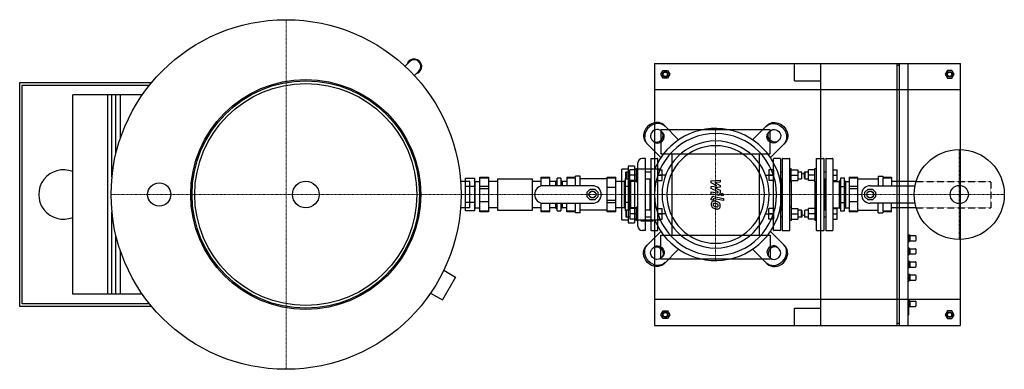
# Model space of a CAD drawing. Extents: x -1591 to 660, y -400 to 400.
import ezdxf

# ---------------------------------------------------------------- set-up
doc = ezdxf.new("R2010")
doc.units = 0
doc.linetypes.add('DASHDOT', pattern=[1, 0.5, -0.25, 0, -0.25])
doc.linetypes.add('HIDDEN', pattern=[0.375, 0.25, -0.125])
doc.layers.get('0').update_dxf_attribs({"color": 124})
doc.layers.add('CP_AXIS', color=143, linetype='DASHDOT', lineweight=18)
doc.layers.add('CP_DETAL', color=33, linetype='Continuous')
doc.layers.add('cp_hidde', color=203, linetype='HIDDEN')

msp = doc.modelspace()

# ---------------------------------------------------------------- linework, layer by layer
for p, q in [((-699.5, 303.7), (-710, 293.3)), ((-140, 300), (-140, -300)), ((-140, 300), (560, 300)), ((180, 260), (180, 300)), ((180, 300), (415, 300)), ((240, 300), (240, -300)), ((415, -300), (415, 300)), ((420, 295), (415, 295)), ((420, 300), (440, 300)), ((420, 300), (420, -300)), ((440, -300), (440, 300)), ((560, -300), (560, 300)), ((-678.3, 282.5), (-688.7, 272)), ((-125.4, 275), (-120.2, 284)), ((-120.2, 266), (-125.4, 275)), ((-120.2, 284), (-109.8, 284)), ((-109.8, 284), (-104.6, 275)), ((-104.6, 275), (-109.8, 266)), ((529.8, 284), (524.6, 275)), ((524.6, 275), (529.8, 266)), ((540.2, 284), (529.8, 284)), ((545.4, 275), (540.2, 284)), ((540.2, 266), (545.4, 275)), ((-1591, -256), (-1591, 256)), ((-1591, 256), (-1289.3, 256)), ((-1585, 250), (-1294.2, 250)), ((-1585, -250), (-1585, 250)), ((-109.8, 266), (-120.2, 266)), ((180, 260), (240, 260)), ((529.8, 266), (540.2, 266)), ((-1310.7, 228), (-1469.8, 228)), ((-1469.8, -228), (-1469.8, 228)), ((-1389.2, -228), (-1389.2, 228)), ((-1380, 40.1), (-1380, 228)), ((-1371, 93.2), (-1371, 228)), ((-1360.5, 129.5), (-1360.5, 228)), ((-140, 240), (560, 240)), ((-117.6, 158.3), (-84.5, 125.2)), ((117.6, 158.3), (84.5, 125.2)), ((-120.6, 141), (-125.3, 145.6)), ((125, 148), (-125, 148)), ((-125, 148), (-125, 93)), ((120.6, 141), (125.3, 145.6)), ((125, 93), (125, 148)), ((-125.2, 84.5), (-158.3, 117.6)), ((-145.6, 125.3), (-141, 120.6)), ((125.2, 84.5), (158.3, 117.6)), ((145.6, 125.3), (141, 120.6)), ((-125, 93), (125, 93)), ((-100, 93), (-100, -93)), ((100, -93), (100, 93)), ((-178, -72.5), (-178, 72.5)), ((-160, 82.5), (-168, 82.5)), ((-160, -82.5), (-160, 82.5)), ((-148, 81.5), (-148, -81.5)), ((-147, 82.5), (-133, 82.5)), ((-132, -81.5), (-132, 81.5)), ((132, -81.5), (132, 81.5)), ((147, 82.5), (133, 82.5)), ((148, 81.5), (148, -81.5)), ((152, 81.5), (152, -81.5)), ((153, 82.5), (169, 82.5)), ((170, -81.5), (170, 81.5)), ((230, 81.5), (230, -81.5)), ((231, 82.5), (247, 82.5)), ((248, -81.5), (248, 81.5)), ((252, 81.5), (252, -81.5)), ((253, 82.5), (267, 82.5)), ((268, 81.5), (268, -81.5)), ((-214.3, -57.6), (-214.3, 57.6)), ((-199.9, 57.6), (-214.3, 57.6)), ((-205, 51.2), (-204, 52.2)), ((-205, 37.2), (-205, 51.2)), ((-204, 52.2), (-195.8, 52.2)), ((-204, 52.2), (-204, 36.2)), ((-199.9, 64.8), (-199.9, -64.8)), ((-185.5, 64.8), (-199.9, 64.8)), ((-181, 56.2), (-195.8, 56.2)), ((-195.8, 32.2), (-195.8, 56.2)), ((-185.5, 64.8), (-185.5, -64.8)), ((-127.1, 57.6), (-185.5, 57.6)), ((-181, 59.2), (-178, 59.2)), ((-181, 29.2), (-181, 59.2)), ((-160, 52.2), (-148, 52.2)), ((-148.8, 52.2), (-148, 53)), ((-132, 56.2), (-122, 56.2)), ((-122, 32.2), (-122, 56.2)), ((132, 56.2), (122, 56.2)), ((122, 56.2), (122, 32.2)), ((132, 56.2), (132, 32.2)), ((148.8, 52.2), (148, 53)), ((148, 52.2), (152, 52.2)), ((151.2, 52.2), (152, 53)), ((170, 59.2), (173, 59.2)), ((173, 29.2), (173, 59.2)), ((173, 56.2), (187.8, 56.2)), ((187.8, 56.2), (187.8, 32.2)), ((187.8, 52.2), (196, 52.2)), ((196, 52.2), (196, 36.2)), ((197, 51.2), (196, 52.2)), ((197, 37.2), (197, 51.2)), ((203, 51.2), (204, 52.2)), ((203, 37.2), (203, 51.2)), ((204, 52.2), (204, 36.2)), ((204, 52.2), (212.2, 52.2)), ((227, 56.2), (212.2, 56.2)), ((212.2, 32.2), (212.2, 56.2)), ((227, 29.2), (227, 59.2)), ((227, 59.2), (230, 59.2)), ((248.8, 52.2), (248, 53)), ((248, 52.2), (252, 52.2)), ((251.2, 52.2), (252, 53)), ((268, 56.2), (278, 56.2)), ((278, 32.2), (278, 56.2)), ((-562, 30.1), (-583.1, 30.1)), ((-571.5, 37), (-551.5, 37)), ((-571.5, -37), (-571.5, 37)), ((-562, -30.2), (-562, 30.1)), ((-551.5, 37), (-551.5, -37)), ((-549.5, 30.1), (-551.5, 32.1)), ((-549.5, -30.2), (-549.5, 30.1)), ((-549.5, 30.1), (-539, 30.1)), ((-539, 40), (-519, 40)), ((-539, -40), (-539, 40)), ((-519, 37.3), (-539, 37.3)), ((-519, 40), (-519, -40)), ((-499, 30.1), (-519, 30.1)), ((-499, 36), (-499, -36)), ((-499, 36), (-419, 36)), ((-419, -36), (-419, 36)), ((-399, 30.1), (-419, 30.1)), ((-399, 20), (-399, 40)), ((-399, 40), (-379, 40)), ((-379, 37.3), (-399, 37.3)), ((-379, 20), (-379, 40)), ((-365, 30.1), (-379, 30.1)), ((-365, 30.1), (-362.5, 32.6)), ((-365, 20), (-365, 30.1)), ((-353.5, 37), (-362.5, 37)), ((-362.5, 20), (-362.5, 37)), ((-353.5, 37), (-353.5, 20)), ((-351, 30.1), (-353.5, 32.6)), ((-351, 30.1), (-351, 20)), ((-340, 30.1), (-351, 30.1)), ((-340, 40), (-320, 40)), ((-340, 40), (-340, 20)), ((-320, 37.3), (-340, 37.3)), ((-320, 40), (-320, 42)), ((-310, 42), (-320, 42)), ((-320, 20), (-320, 37.3)), ((-310, 20), (-310, 42)), ((-248, 36), (-310, 36)), ((-248, 40), (-228, 40)), ((-248, -40), (-248, 40)), ((-228, 37.3), (-248, 37.3)), ((-228, -40), (-228, 40)), ((-208.5, 30.1), (-228, 30.1)), ((-208.5, 30.1), (-206, 32.6)), ((-208.5, -30.2), (-208.5, 30.1)), ((-204.8, 37), (-206, 37)), ((-206, -37), (-206, 37)), ((-205, 37.2), (-204, 36.2)), ((-204, 36.2), (-195.8, 36.2)), ((-197, 36.2), (-197, -36.2)), ((-194.5, 30.1), (-197, 32.6)), ((-181, 44.2), (-195.8, 44.2)), ((-181, 32.2), (-195.8, 32.2)), ((-194.5, 30.1), (-194.5, -30.2)), ((-181, 30.1), (-194.5, 30.1)), ((-181, 29.2), (-178, 29.2)), ((-160, 36.2), (-148, 36.2)), ((-150, -36.2), (-150, 36.2)), ((-114.2, 44.2), (-132, 44.2)), ((-132, 44.2), (-122, 44.2)), ((-132, -44.1), (-132, 44.1)), ((-132, 32.2), (-122, 32.2)), ((114.2, 44.2), (132, 44.2)), ((132, 44.2), (122, 44.2)), ((132, 32.2), (122, 32.2)), ((132, -44.1), (132, 44.1)), ((148, 36.2), (152, 36.2)), ((150, 36.2), (150, -36.2)), ((150, 36.2), (150, -36.2)), ((170, 29.2), (173, 29.2)), ((173, 44.2), (187.8, 44.2)), ((173, 32.2), (187.8, 32.2)), ((173, 29.2), (173, -29.2)), ((187.8, 36.2), (196, 36.2)), ((197, 37.2), (196, 36.2)), ((203, 37.2), (204, 36.2)), ((204, 36.2), (212.2, 36.2)), ((227, 44.2), (212.2, 44.2)), ((227, 32.2), (212.2, 32.2)), ((227, 29.2), (227, -29.2)), ((227, 29.2), (230, 29.2)), ((248, 36.2), (252, 36.2)), ((250, 36.2), (250, -36.2)), ((268, 44.2), (278, 44.2)), ((268, 32.2), (278, 32.2)), ((268, 30.1), (283, 30.1)), ((283, 30.1), (285.5, 32.6)), ((283, -30.2), (283, 30.1)), ((294.5, 37), (285.5, 37)), ((285.5, 37), (285.5, -37)), ((294.5, -37), (294.5, 37)), ((297, 30.1), (294.5, 32.6)), ((297, 30.1), (297, -30.2)), ((297, 30.1), (305, 30.1)), ((305, 40), (325, 40)), ((305, 40), (305, -40)), ((325, 37.3), (305, 37.3)), ((325, -40), (325, 40)), ((325, 36), (372, 36)), ((372, 42), (382, 42)), ((372, 42), (372, 20)), ((382, 42), (382, 40)), ((382, 40), (402, 40)), ((382, 37.3), (382, 20)), ((402, 37.3), (382, 37.3)), ((402, 40), (402, 20)), ((458.5, 30.1), (402, 30.1)), ((-551.5, 18.5), (-571.5, 18.5)), ((-539, 19.2), (-519, 19.2)), ((-519, 12.8), (-539, 12.8)), ((-281.5, 20), (-394, 20)), ((-293.5, 5), (-286.5, 12)), ((-293.5, -5), (-293.5, 5)), ((-286.5, 12), (-276.5, 12)), ((-276.5, 12), (-269.5, 5)), ((-269.5, 5), (-269.5, -5)), ((-248, 16.6), (-228, 16.6)), ((-197, 18.5), (-206, 18.5)), ((285.5, 18.5), (294.5, 18.5)), ((305, 19.2), (325, 19.2)), ((325, 12.8), (305, 12.8)), ((341.5, 5), (348.5, 12)), ((341.5, -5), (341.5, 5)), ((348.5, 12), (358.5, 12)), ((353.5, 20), (456, 20)), ((358.5, 12), (365.5, 5)), ((365.5, 5), (365.5, -5)), ((-551.5, -18.5), (-571.5, -18.5)), ((-519, -16.6), (-539, -16.6)), ((-399, -40), (-399, -20)), ((-394, -20), (-281.5, -20)), ((-379, -40), (-379, -20)), ((-365, -30.2), (-365, -20)), ((-362.5, -37), (-362.5, -20)), ((-353.5, -20), (-353.5, -37)), ((-351, -20), (-351, -30.2)), ((-340, -40), (-340, -20)), ((-320, -37.3), (-320, -20)), ((-310, -42), (-310, -20)), ((-286.5, -12), (-293.5, -5)), ((-276.5, -12), (-286.5, -12)), ((-269.5, -5), (-276.5, -12)), ((-248, -12.8), (-228, -12.8)), ((-228, -19.2), (-248, -19.2)), ((-197, -18.5), (-206, -18.5)), ((285.5, -18.5), (294.5, -18.5)), ((325, -16.6), (305, -16.6)), ((348.5, -12), (341.5, -5)), ((358.5, -12), (348.5, -12)), ((456, -20), (353.5, -20)), ((365.5, -5), (358.5, -12)), ((372, -42), (372, -20)), ((382, -20), (382, -37.3)), ((402, -40), (402, -20)), ((-1380, -228), (-1380, -40.1)), ((-562, -30.2), (-583.1, -30.2)), ((-551.5, -37), (-571.5, -37)), ((-549.5, -30.2), (-551.5, -32.2)), ((-549.5, -30.2), (-539, -30.2)), ((-539, -37.3), (-519, -37.3)), ((-519, -40), (-539, -40)), ((-499, -30.2), (-519, -30.2)), ((-499, -36), (-419, -36)), ((-399, -30.2), (-419, -30.2)), ((-399, -37.3), (-379, -37.3)), ((-379, -40), (-399, -40)), ((-365, -30.2), (-379, -30.2)), ((-365, -30.2), (-362.5, -32.7)), ((-362.5, -37), (-353.5, -37)), ((-351, -30.2), (-353.5, -32.7)), ((-340, -30.2), (-351, -30.2)), ((-340, -37.3), (-320, -37.3)), ((-320, -40), (-340, -40)), ((-320, -42), (-320, -40)), ((-310, -42), (-320, -42)), ((-248, -36), (-310, -36)), ((-248, -37.3), (-228, -37.3)), ((-228, -40), (-248, -40)), ((-208.5, -30.2), (-228, -30.2)), ((-208.5, -30.2), (-206, -32.7)), ((-206, -37), (-204.8, -37)), ((-205, -37.2), (-204, -36.2)), ((-205, -37.2), (-205, -51.2)), ((-195.8, -36.2), (-204, -36.2)), ((-204, -52.2), (-204, -36.2)), ((-194.5, -30.2), (-197, -32.7)), ((-181, -32.2), (-195.8, -32.2)), ((-195.8, -32.2), (-195.8, -56.2)), ((-181, -44.2), (-195.8, -44.2)), ((-181, -30.2), (-194.5, -30.2)), ((-178, -29.2), (-181, -29.2)), ((-181, -59.2), (-181, -29.2)), ((-148, -36.2), (-160, -36.2)), ((-132, -32.2), (-122, -32.2)), ((-114.2, -44.2), (-132, -44.2)), ((-132, -44.2), (-122, -44.2)), ((-122, -56.2), (-122, -32.2)), ((114.2, -44.2), (132, -44.2)), ((132, -32.2), (122, -32.2)), ((122, -56.2), (122, -32.2)), ((132, -44.2), (122, -44.2)), ((132, -32.2), (132, -56.2)), ((152, -36.2), (148, -36.2)), ((173, -29.2), (170, -29.2)), ((173, -29.2), (173, -59.2)), ((173, -32.2), (187.8, -32.2)), ((173, -44.2), (187.8, -44.2)), ((187.8, -32.2), (187.8, -56.2)), ((196, -36.2), (187.8, -36.2)), ((196, -52.2), (196, -36.2)), ((197, -37.2), (196, -36.2)), ((197, -37.2), (197, -51.2)), ((203, -37.2), (204, -36.2)), ((203, -37.2), (203, -51.2)), ((204, -52.2), (204, -36.2)), ((212.2, -36.2), (204, -36.2)), ((227, -32.2), (212.2, -32.2)), ((212.2, -56.2), (212.2, -32.2)), ((227, -44.2), (212.2, -44.2)), ((227, -29.2), (227, -59.2)), ((230, -29.2), (227, -29.2)), ((252, -36.2), (248, -36.2)), ((268, -30.2), (283, -30.2)), ((268, -32.2), (278, -32.2)), ((268, -44.2), (278, -44.2)), ((278, -56.2), (278, -32.2)), ((283, -30.2), (285.5, -32.7)), ((285.5, -37), (294.5, -37)), ((297, -30.2), (294.5, -32.7)), ((297, -30.2), (305, -30.2)), ((305, -37.3), (325, -37.3)), ((325, -40), (305, -40)), ((325, -36), (372, -36)), ((372, -42), (382, -42)), ((382, -37.3), (402, -37.3)), ((402, -40), (382, -40)), ((382, -40), (382, -42)), ((458.5, -30.2), (402, -30.2)), ((-214.3, -57.6), (-199.9, -57.6)), ((-205, -51.2), (-204, -52.2)), ((-195.8, -52.2), (-204, -52.2)), ((-199.9, -64.8), (-185.5, -64.8)), ((-181, -56.2), (-195.8, -56.2)), ((-185.5, -57.6), (-127.1, -57.6)), ((-178, -59.2), (-181, -59.2)), ((-171.1, -57.6), (-171.1, -60.5)), ((-171.1, -60.5), (-142.4, -60.5)), ((-148, -52.2), (-160, -52.2)), ((-148.8, -52.2), (-148, -53)), ((-142.4, -60.5), (-142.4, -57.6)), ((-132, -56.2), (-122, -56.2)), ((132, -56.2), (122, -56.2)), ((152, -52.2), (148, -52.2)), ((148.8, -52.2), (148, -53)), ((151.2, -52.2), (152, -53)), ((173, -59.2), (170, -59.2)), ((173, -56.2), (187.8, -56.2)), ((196, -52.2), (187.8, -52.2)), ((197, -51.2), (196, -52.2)), ((203, -51.2), (204, -52.2)), ((212.2, -52.2), (204, -52.2)), ((227, -56.2), (212.2, -56.2)), ((230, -59.2), (227, -59.2)), ((248.8, -52.2), (248, -53)), ((252, -52.2), (248, -52.2)), ((251.2, -52.2), (252, -53)), ((268, -56.2), (278, -56.2)), ((-160, -82.5), (-168, -82.5)), ((-125.2, -84.5), (-158.3, -117.6)), ((-147, -82.5), (-133, -82.5)), ((125.2, -84.5), (158.3, -117.6)), ((147, -82.5), (133, -82.5)), ((153, -82.5), (169, -82.5)), ((231, -82.5), (247, -82.5)), ((253, -82.5), (267, -82.5)), ((-1371, -228), (-1371, -93.2)), ((-125, -148), (-125, -93)), ((-125, -93), (125, -93)), ((125, -93), (125, -148)), ((440, -92), (442, -92)), ((440, -108), (442, -108)), ((442, -92), (442, -108)), ((444, -94), (442, -92)), ((444, -106), (442, -108)), ((444, -94), (444, -106)), ((444, -94), (457, -94)), ((444, -106), (457, -106)), ((458, -95), (458, -105)), ((-1360.5, -228), (-1360.5, -129.5)), ((-145.6, -125.3), (-141, -120.6)), ((-117.6, -158.3), (-84.5, -125.2)), ((117.6, -158.3), (84.5, -125.2)), ((145.6, -125.3), (141, -120.6)), ((442, -122), (440, -122)), ((442, -122), (442, -138)), ((444, -124), (442, -122)), ((444, -124), (444, -136)), ((444, -124), (457, -124)), ((458, -125), (458, -135)), ((-120.6, -141), (-125.3, -145.6)), ((125, -148), (-125, -148)), ((120.6, -141), (125.3, -145.6)), ((440, -138), (442, -138)), ((440, -152), (442, -152)), ((444, -136), (442, -138)), ((442, -152), (442, -168)), ((444, -154), (442, -152)), ((444, -136), (457, -136)), ((444, -154), (444, -166)), ((444, -154), (457, -154)), ((458, -155), (458, -165)), ((-621.5, -173.3), (-594.5, -188.9)), ((440, -168), (442, -168)), ((444, -166), (442, -168)), ((444, -166), (457, -166)), ((-594.5, -188.9), (-624.7, -241.1)), ((440, -182), (442, -182)), ((440, -198), (442, -198)), ((442, -182), (442, -198)), ((444, -184), (442, -182)), ((444, -196), (442, -198)), ((444, -184), (444, -196)), ((444, -184), (457, -184)), ((444, -196), (457, -196)), ((458, -185), (458, -195)), ((-1310.7, -228), (-1469.8, -228)), ((-651.7, -225.5), (-624.7, -241.1)), ((560, -240), (-140, -240)), ((440, -242), (442, -242)), ((442, -242), (442, -258)), ((444, -244), (442, -242)), ((444, -244), (444, -256)), ((444, -244), (457, -244)), ((458, -245), (458, -255)), ((-1289.3, -256), (-1591, -256)), ((-1294.2, -250), (-1585, -250)), ((-125.4, -275), (-120.2, -266)), ((-120.2, -266), (-109.8, -266)), ((-109.8, -266), (-104.6, -275)), ((180, -300), (180, -260)), ((180, -260), (240, -260)), ((442, -258), (440, -258)), ((444, -256), (442, -258)), ((442, -275), (442, -258)), ((444, -256), (457, -256)), ((529.8, -266), (524.6, -275)), ((540.2, -266), (529.8, -266)), ((545.4, -275), (540.2, -266)), ((-120.2, -284), (-125.4, -275)), ((-109.8, -284), (-120.2, -284)), ((-104.6, -275), (-109.8, -284)), ((440, -275), (442, -275)), ((524.6, -275), (529.8, -284)), ((529.8, -284), (540.2, -284)), ((540.2, -284), (545.4, -275)), ((-140, -300), (560, -300)), ((180, -300), (415, -300)), ((420, -295), (415, -295)), ((420, -300), (440, -300))]:
    msp.add_line(p, q)
for centre, radius in [((-982, 0), 400), ((-115, 275), 6), ((-115, 275), 5), ((535, 275), 6), ((535, 275), 5), ((-937, 0), 263), ((-937, 0), 260), ((-937, 0), 253.8), ((557, 0), 103), ((-1272, 0), 26.5), ((-937, 0), 30.5), ((-281.5, 0), 8), ((-281.5, 0), 7.5), ((353.5, 0), 8), ((353.5, 0), 7.5), ((557, 0), 20.8), ((-115, -275), 6), ((-115, -275), 5), ((535, -275), 6), ((535, -275), 5)]:
    msp.add_circle(centre, radius)
for centre, radius, start, end in [((-688.9, 293.1), 17, 286.9275, 163.0725), ((-688.9, 293.1), 15, 315.0159, 134.9841), ((-168, 72.5), 10, 90, 180), ((-147, 81.5), 1, 90, 180), ((-133, 81.5), 1, 0, 90), ((133, 81.5), 1, 90, 180), ((147, 81.5), 1, 0, 90), ((153, 81.5), 1, 90, 180), ((169, 81.5), 1, 0, 90), ((231, 81.5), 1, 90, 180), ((247, 81.5), 1, 0, 90), ((253, 81.5), 1, 90, 180), ((267, 81.5), 1, 0, 90), ((-1491, 0), 56.5, 67.9774, 292.0226), ((200, 0), 47, 86.3403, 93.6597), ((-394, 0), 20, 90, 270), ((-281.5, 0), 20, 270, 90), ((353.5, 0), 20, 90, 270), ((200, 0), 47, 266.3403, 273.6597), ((-168, -72.5), 10, 180, 270), ((-147, -81.5), 1, 180, 270), ((-133, -81.5), 1, 270, 0), ((133, -81.5), 1, 180, 270), ((147, -81.5), 1, 270, 0), ((153, -81.5), 1, 180, 270), ((169, -81.5), 1, 270, 0), ((231, -81.5), 1, 180, 270), ((247, -81.5), 1, 270, 0), ((253, -81.5), 1, 180, 270), ((267, -81.5), 1, 270, 0), ((457, -95), 1, 0, 90), ((457, -105), 1, 270, 0), ((457, -125), 1, 0, 90), ((457, -135), 1, 270, 0), ((457, -155), 1, 0, 90), ((457, -165), 1, 270, 0), ((457, -185), 1, 0, 90), ((457, -195), 1, 270, 0), ((457, -245), 1, 0, 90), ((457, -255), 1, 270, 0)]:
    msp.add_arc(centre, radius, start, end)
for centre, major_axis, ratio, start_param, end_param in [((-138, 138), (20.3, 20.3), 0.866025, 0, 3.141593), ((-135.4, 135.4), (20.3, 20.3), 0.866025, 6.283185, 9.424778), ((0, 0), (106.8, 106.8), 1, 2.747536, 8.248039), ((-135.4, 135.4), (10.2, 10.2), 0.866025, 6.283185, 9.424778), ((-133.3, 133.3), (10.2, 10.2), 0.866025, 3.141593, 6.283185), ((-130.8, 130.8), (10.2, 10.2), 0.866025, 3.141593, 6.283185), ((0, 0), (-98.6, 98.6), 1, 3.926991, 10.210176), ((0, 0), (-86.6, 86.6), 1, 3.926991, 10.210176), ((0, 0), (78.9, 78.9), 1, 5.497787, 11.780972), ((135.4, -135.4), (20.3, 20.3), 0.866025, 3.141593, 6.283185), ((130.8, -130.8), (10.2, 10.2), 0.866025, 6.283185, 9.424778), ((138, -138), (20.3, 20.3), 0.866025, 3.141593, 6.283185), ((133.3, -133.3), (10.2, 10.2), 0.866025, 6.283185, 9.424778), ((135.4, -135.4), (10.2, 10.2), 0.866025, 3.141593, 6.283185)]:
    msp.add_ellipse(centre, major_axis=major_axis, ratio=ratio, start_param=start_param, end_param=end_param)
at = {"extrusion": (0, 0, -1)}
for centre, major_axis, start_param, end_param in [((135.4, 135.4), (-20.3, 20.3), 0, 3.141593), ((138, 138), (-20.3, 20.3), 0, 3.141593), ((130.8, 130.8), (-10.2, 10.2), 3.141593, 6.283185), ((133.3, 133.3), (-10.2, 10.2), 3.141593, 6.283185), ((135.4, 135.4), (-10.2, 10.2), 0, 3.141593), ((-138, -138), (-20.3, 20.3), 3.141593, 6.283185), ((-135.4, -135.4), (-20.3, 20.3), 3.141593, 6.283185), ((-135.4, -135.4), (-10.2, 10.2), 3.141593, 6.283185), ((-133.3, -133.3), (-10.2, 10.2), 6.283185, 9.424778), ((-130.8, -130.8), (-10.2, 10.2), 6.283185, 9.424778)]:
    msp.add_ellipse(centre, major_axis=major_axis, ratio=0.866025, start_param=start_param, end_param=end_param, dxfattribs=at)
at = {"layer": 'CP_AXIS'}
for p, q in [((-982, -400), (-982, 400)), ((0, -151), (0, 151)), ((0, 138.8), (0, -138.8)), ((557, 103), (557, -103)), ((-1382, 0), (-582, 0)), ((-582, 0), (-562, 0)), ((-132, 0), (-571.5, 0)), ((-132, 0), (132, 0)), ((132, 0), (629, 0)), ((629, 0), (660, 0))]:
    msp.add_line(p, q, dxfattribs=at)
at = {"layer": 'CP_DETAL'}
for p, q in [((-9.8, 31), (10.4, 33.1)), ((-9.8, 26.6), (-9.8, 31)), ((2.9, 19.9), (-9.8, 26.6)), ((10.4, 27.9), (-2.1, 27.1)), ((-2.1, 27.1), (10.4, 20.5)), ((10.4, 33.1), (10.4, 27.9)), ((-9.8, 18.1), (2.9, 19.9)), ((-9.8, 13.7), (-9.8, 18.1)), ((6.1, 6.4), (-9.8, 13.7)), ((-9.8, 6.1), (4, 3.5)), ((-9.8, 1.1), (-9.8, 6.1)), ((4.7, -1.7), (-9.8, 1.1)), ((10.4, 16.6), (-2.1, 14.9)), ((-2.1, 14.9), (10.4, 9.8)), ((6.1, 5.2), (6.1, 6.4)), ((10.4, 20.5), (10.4, 16.6)), ((10.4, 9.8), (10.4, 3)), ((-9.8, -12.2), (-9.8, -9.3)), ((-5.6, -13.1), (-9.8, -12.2)), ((-5.6, -11.5), (-5.6, -13.1)), ((-4.1, -4.6), (17.8, -8.8)), ((17.8, -13.9), (-3.4, -9.7)), ((17.8, -8.8), (17.8, -13.9))]:
    msp.add_line(p, q, dxfattribs=at)
msp.add_circle((15.2, -0.3), 3, dxfattribs=at)
for centre, radius, start, end in [((4.3, 5.2), 1.8, 259.1282, 0.0361), ((5.6, 3), 4.8, 259.1463, 0.1097), ((-3.3, -21.6), 6.79, 129.1176, 184.2411), ((0.2, -22.1), 10.3, 179.6738, 220.639), ((-5, -9.3), 4.8, 79.0042, 180), ((-3.8, -21.3), 6.29, 83.443, 126.7902), ((-3.8, -11.5), 1.8, 79.0041, 180), ((-3, -22.7), 2.55, 130.254, 184.7357), ((-2.8, -23.4), 3.17, 83.0647, 125.6723), ((-4.6, -39.1), 24, 78.3333, 86.5259), ((-3.4, -37.6), 17.4, 77.8511, 86.8316), ((-2.4, -33.1), 17.7, 63.1115, 81.0742), ((-4.9, -47.6), 27.5, 75.0104, 79.1866), ((1.2, -26.4), 5.44, 42.3225, 78.5446), ((1, -25.5), 9.44, 40.4936, 60.8647), ((0.6, -26), 10.1, 359.3287, 41.1984), ((0, -22.3), 10, 221.0023, 254.0583), ((3.4, -22.3), 8.93, 184.1845, 192.2301), ((-1.8, -23.1), 3.72, 197.2372, 220.2783), ((-1.2, -22.5), 4.57, 221.1381, 244.8162), ((2.9, -12.6), 15.2, 246.5302, 260.0633), ((5.9, -3.4), 29.8, 253.0634, 259.1605), ((3.9, -8.7), 19.3, 259.3761, 268.4794), ((4.6, -12.8), 20.4, 257.7846, 268.7587), ((3.4, -25), 3.02, 268.4755, 305.933), ((4.5, -27), 6.13, 267.2175, 306.9176), ((2.4, -25.1), 3.72, 358.6944, 40.5967), ((3.8, -25.7), 2.23, 308.8919, 338.6227), ((2.7, -25.3), 3.39, 339.364, 1.2833), ((3.7, -26.5), 6.97, 309.8625, 3.7877)]:
    msp.add_arc(centre, radius, start, end, dxfattribs=at)
at = {"layer": 'cp_hidde'}
for p, q in [((458.5, 30.1), (629, 30.1)), ((629, 30.1), (629, -30.2)), ((458.5, -30.2), (629, -30.2))]:
    msp.add_line(p, q, dxfattribs=at)

doc.saveas('drawing.dxf')
